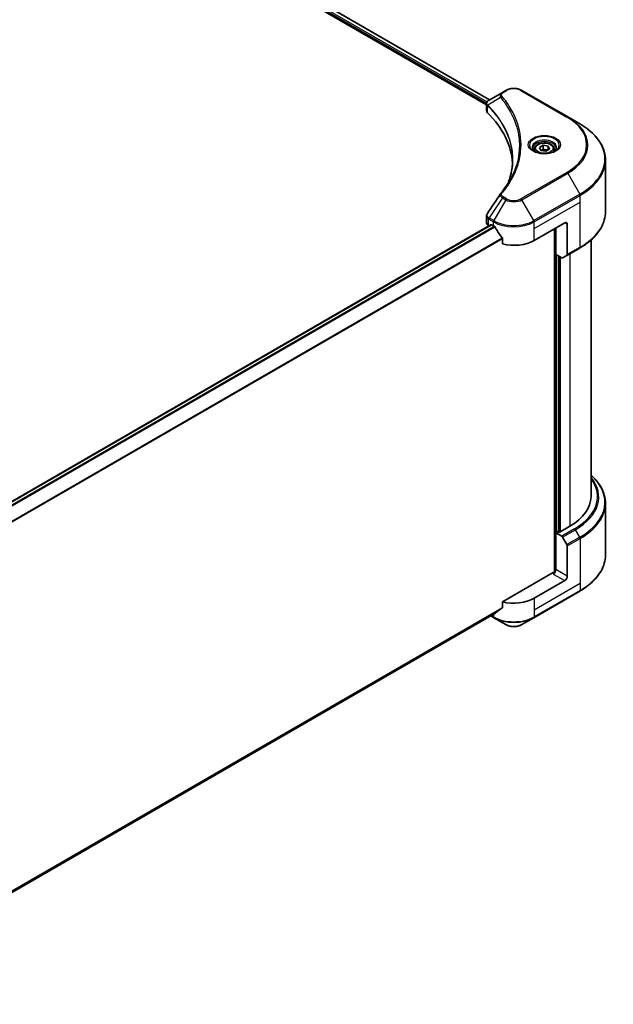
# Model space of a CAD drawing. Units: millimetres. Extents: x 0 to 7684, y 0 to 1405.
# Drawn here: x 494 to 618, y 218 to 423 of the extents above; entities that cross this region are included whole.
import ezdxf

# ---------------------------------------------------------------- set-up
doc = ezdxf.new("R2010")
doc.units = ezdxf.units.MM
doc.header["$LTSCALE"] = 3
doc.layers.add('Visible (ISO)', color=7, linetype='Continuous', lineweight=35)
doc.layers.add('Visible Narrow (ISO)', color=7, linetype='Continuous', lineweight=25)

msp = doc.modelspace()

# ---------------------------------------------------------------- linework, layer by layer
at = {"layer": 'Visible (ISO)'}
for p, q in [((535.5314, 438.9611), (592.0116, 406.3522)), ((534.8241, 437.9403), (591.3706, 405.2931)), ((594.654, 407.8779), (591.8958, 406.2854)), ((595.3631, 408.2873), (594.654, 407.8779)), ((608.2464, 402.7759), (598.7005, 408.2873)), ((591.3706, 404.0925), (591.3706, 405.5162)), ((591.472, 405.2346), (591.4725, 405.2343)), ((591.7783, 405.0578), (591.7798, 405.0569)), ((597.2104, 401.9215), (597.2115, 401.9209)), ((610.7427, 401.3347), (608.2464, 402.7759)), ((601.3333, 396.0846), (601.3333, 395.6197)), ((602.3501, 396.4301), (603.1156, 396.8721)), ((602.6303, 395.8264), (602.3501, 396.4301)), ((603.6759, 395.6647), (602.6303, 395.8264)), ((603.1156, 396.8721), (604.1612, 396.7103)), ((603.1156, 396.076), (603.1156, 396.8721)), ((604.4414, 396.1066), (603.6759, 395.6647)), ((604.1612, 396.7103), (604.4414, 396.1066)), ((604.1612, 395.9448), (604.1612, 396.7103)), ((605.4583, 396.0846), (605.4583, 395.6197)), ((616.0925, 383.0455), (616.0925, 393.8145)), ((591.3706, 380.7283), (591.3706, 382.1519)), ((601.2744, 377.1011), (607.6384, 380.7753)), ((450.9968, 298.8038), (592.3054, 380.3884)), ((591.81, 380.1159), (591.8217, 380.1092)), ((592.4179, 380.3773), (592.7892, 380.163)), ((605.5171, 379.5506), (605.5171, 308.1195)), ((605.7822, 374.1923), (605.7822, 379.7037)), ((608.1687, 380.4691), (608.1687, 374.1661)), ((594.6898, 377.5195), (594.6898, 376.3613)), ((613.0925, 323.8247), (613.0925, 377.1958)), ((608.0911, 373.9944), (610.7427, 375.5253)), ((606.9982, 373.4903), (605.7822, 374.1923)), ((606.3126, 316.5068), (606.3126, 373.8861)), ((608.0911, 373.9944), (607.1857, 373.4717)), ((616.0925, 322.4731), (616.0925, 311.7041)), ((608.6991, 317.701), (606.4717, 316.415)), ((606.2065, 316.5681), (605.7822, 316.3231)), ((605.7822, 316.3231), (606.9982, 315.6211)), ((605.7822, 316.3231), (605.7822, 308.6685)), ((606.4717, 316.415), (606.2065, 316.5681)), ((607.1857, 315.4231), (608.0911, 313.8551)), ((608.1687, 307.2906), (608.1687, 313.5937)), ((605.2519, 308.0561), (594.6898, 301.958)), ((607.6384, 306.3721), (601.2744, 302.6978)), ((601.1968, 298.6726), (610.7427, 304.1839)), ((594.6898, 301.958), (594.6898, 300.7998)), ((452.4153, 218.2949), (593.1031, 299.521)), ((592.2502, 299.0286), (592.8668, 298.6726)), ((592.8668, 298.6726), (595.3631, 297.2313)), ((598.7005, 297.2313), (601.1968, 298.6726))]:
    msp.add_line(p, q, dxfattribs=at)
for centre, major_axis, ratio, start_param, end_param in [((592.0751, 405.9559), (-0.1901, 0.3232), 0.57192456, 6.27803832, 6.2829531), ((591.9001, 404.5628), (-0.7095, -1.8236), 0.56075394, 3.75157576, 3.75945641), ((592.8706, 404.0925), (-1.5, 0), 0.57735027, 0, 0.523143), ((557.7874, 392.4104), (39, 0), 0.57735027, 0.03293186, 0.523143), ((607.6384, 380.163), (0.375, 0.6495), 0.57735027, 5.49778714, 7.06858347), ((592.8706, 380.7283), (-1.5, 0), 0.57735027, 0, 0.78539816), ((592.4179, 380.1936), (-0.1125, 0.1949), 0.57735027, 5.49778714, 6.28318531), ((597.0318, 382.6125), (6, 0), 0.57735027, 3.92699082, 3.97194189), ((597.0318, 382.9799), (4.0792, -8.4149), 0.5228786, 4.82400679, 4.91764363), ((597.0318, 382.9799), (4.0792, -8.4149), 0.5228786, 4.91764363, 5.12523399), ((597.0318, 379.5506), (6, 0), 0.57735027, 4.31138759, 5.49778714), ((606.9982, 373.7965), (0.1875, -0.3248), 0.57735027, 5.49778714, 6.28318531), ((607.9036, 374.3192), (0.1875, -0.3248), 0.57735027, 0, 0.78539816), ((598.0925, 323.8247), (15, 0), 0.57735027, 5.49778714, 6.28318531), ((606.9982, 315.3149), (0.1875, -0.3248), 0.57735027, 1.57079633, 2.35619449), ((607.9036, 313.7468), (0.1875, -0.3248), 0.57735027, 0.78539816, 1.57079633), ((605.2519, 308.3623), (-0.375, -0.6495), 0.57735027, 0.78539816, 2.35619449), ((605.5171, 307.903), (0.375, 0), 0.57735027, 1.32748183, 2.35619449), ((607.6384, 306.9845), (0.375, 0.6495), 0.57735027, 3.92699082, 5.49778714), ((597.0318, 305.1473), (-6, 0), 0.57735027, 1.16979494, 2.35619449), ((597.0318, 301.7181), (-5.9911, -4.1884), 0.07779162, 5.27600846, 5.36964529), ((597.0318, 301.7181), (-5.9911, -4.1884), 0.07779162, 5.0684181, 5.27600846)]:
    msp.add_ellipse(centre, major_axis=major_axis, ratio=ratio, start_param=start_param, end_param=end_param, dxfattribs=at)
for points, knots in [([(595.3631, 408.2873), (595.5477, 408.3938), (595.7543, 408.4797), (596.1957, 408.6096), (596.4304, 408.6533), (596.9096, 408.6972), (597.154, 408.6972), (597.6332, 408.6533), (597.8679, 408.6096), (598.3092, 408.4797), (598.5159, 408.3938), (598.7005, 408.2873)], [1.57079633, 1.57079633, 1.57079633, 1.57079633, 1.88495559, 1.88495559, 2.19911486, 2.19911486, 2.51327412, 2.51327412, 2.82743339, 2.82743339, 3.14159265, 3.14159265, 3.14159265, 3.14159265]), ([(591.3706, 405.5148), (591.3704, 405.6024), (591.3885, 405.6916), (591.4539, 405.8586), (591.5025, 405.9381), (591.6349, 406.0988), (591.7259, 406.1774), (591.8476, 406.2565), (591.8661, 406.268), (591.8851, 406.2791)], [0, 0, 0, 0, 0.043673718, 0.043673718, 0.089096024, 0.089096024, 0.145939145, 0.145939145, 0.155900815, 0.155900815, 0.155900815, 0.155900815]), ([(616.0925, 393.8145), (616.0925, 394.3813), (616.015, 394.9481), (615.7092, 396.0631), (615.4808, 396.6113), (614.8825, 397.6745), (614.5125, 398.1896), (613.6427, 399.1752), (613.1429, 399.6457), (612.0265, 400.5328), (611.41, 400.9494), (610.7427, 401.3347)], [2.35619449, 2.35619449, 2.35619449, 2.35619449, 2.513274123, 2.513274123, 2.670353756, 2.670353756, 2.827433388, 2.827433388, 2.984513021, 2.984513021, 3.141592654, 3.141592654, 3.141592654, 3.141592654]), ([(601.3333, 396.0846), (601.3333, 396.2132), (601.3636, 396.3411), (601.48, 396.588), (601.57, 396.7053), (601.8072, 396.926), (601.9607, 397.0261), (602.3121, 397.1926), (602.5114, 397.2578), (602.9309, 397.3458), (603.1509, 397.3689), (603.5907, 397.372), (603.8104, 397.3523), (604.2305, 397.2713), (604.4307, 397.21), (604.7932, 397.0483), (604.9552, 396.9476), (605.2182, 396.7128), (605.3211, 396.579), (605.4327, 396.3207), (605.4583, 396.2029), (605.4583, 396.0846)], [2.35619449, 2.35619449, 2.35619449, 2.35619449, 2.62198886, 2.62198886, 2.91161337, 2.91161337, 3.23970828, 3.23970828, 3.57841915, 3.57841915, 3.91455234, 3.91455234, 4.24911174, 4.24911174, 4.58502719, 4.58502719, 4.92367944, 4.92367944, 5.25327908, 5.25327908, 5.49778714, 5.49778714, 5.49778714, 5.49778714]), ([(601.4264, 395.5484), (601.4011, 395.5665), (601.3769, 395.5847), (601.2829, 395.6594), (601.2219, 395.7173), (601.12, 395.8326), (601.0792, 395.8902), (601.0162, 396.0021), (600.994, 396.0565), (600.9651, 396.1619), (600.9583, 396.213), (600.9583, 396.264)], [6.388813802, 6.388813802, 6.388813802, 6.388813802, 6.44026494, 6.44026494, 6.597344573, 6.597344573, 6.754424205, 6.754424205, 6.911503838, 6.911503838, 7.068583471, 7.068583471, 7.068583471, 7.068583471]), ([(601.2195, 395.6571), (601.4269, 395.5373), (601.672, 395.4322), (602.2155, 395.2662), (602.5144, 395.2058), (603.1353, 395.139), (603.4574, 395.1331), (604.0886, 395.1774), (604.3975, 395.2276), (604.967, 395.377), (605.2277, 395.4758), (605.4931, 395.6128), (605.5332, 395.6347), (605.572, 395.6571)], [0, 0, 0, 0, 0.29880315, 0.29880315, 0.60113033, 0.60113033, 0.90635223, 0.90635223, 1.21186251, 1.21186251, 1.51493929, 1.51493929, 1.57079633, 1.57079633, 1.57079633, 1.57079633]), ([(605.8333, 396.264), (605.8333, 396.213), (605.8265, 396.1619), (605.7975, 396.0565), (605.7753, 396.0021), (605.7123, 395.8902), (605.6715, 395.8326), (605.5696, 395.7173), (605.5086, 395.6594), (605.4146, 395.5847), (605.3904, 395.5665), (605.3651, 395.5484)], [3.926990817, 3.926990817, 3.926990817, 3.926990817, 4.08407045, 4.08407045, 4.241150082, 4.241150082, 4.398229715, 4.398229715, 4.555309348, 4.555309348, 4.606760485, 4.606760485, 4.606760485, 4.606760485]), ([(616.0925, 383.0455), (616.0925, 382.4787), (616.015, 381.9119), (615.7092, 380.7969), (615.4808, 380.2487), (614.8825, 379.1854), (614.5125, 378.6704), (613.6427, 377.6848), (613.1429, 377.2142), (612.0265, 376.3271), (611.41, 375.9106), (610.7427, 375.5253)], [3.926990817, 3.926990817, 3.926990817, 3.926990817, 4.08407045, 4.08407045, 4.241150082, 4.241150082, 4.398229715, 4.398229715, 4.555309348, 4.555309348, 4.71238898, 4.71238898, 4.71238898, 4.71238898]), ([(591.3709, 382.1507), (591.3707, 382.2577), (591.3922, 382.3671), (591.4584, 382.538), (591.4933, 382.6046), (591.5347, 382.6672)], [0, 0, 0, 0, 0.0519495488, 0.0519495488, 0.0870550603, 0.0870550603, 0.0870550603, 0.0870550603]), ([(593.1136, 379.9229), (593.1102, 379.9289), (593.1067, 379.9347), (593.088, 379.9643), (593.0689, 379.988), (593.0274, 380.0281), (593.005, 380.0443), (592.9841, 380.0554)], [-0.0705290281, -0.0705290281, -0.0705290281, -0.0705290281, -0.0678449297, -0.0678449297, -0.056529226, -0.056529226, -0.0452135224, -0.0452135224, -0.0452135224, -0.0452135224]), ([(594.6898, 377.5195), (594.6898, 377.5425), (594.6842, 377.5683), (594.6643, 377.6132), (594.6521, 377.6325), (594.6382, 377.6499)], [-0.0932612826, -0.0932612826, -0.0932612826, -0.0932612826, -0.0819853568, -0.0819853568, -0.0730776319, -0.0730776319, -0.0730776319, -0.0730776319]), ([(616.0925, 322.4731), (616.0925, 323.0399), (616.015, 323.6067), (615.7092, 324.7217), (615.4808, 325.2699), (614.8825, 326.3331), (614.5125, 326.8482), (613.7791, 327.6792), (613.45, 328.007), (613.0925, 328.3227)], [3.926990817, 3.926990817, 3.926990817, 3.926990817, 4.08407045, 4.08407045, 4.241150082, 4.241150082, 4.398229715, 4.398229715, 4.506045066, 4.506045066, 4.506045066, 4.506045066]), ([(616.0925, 311.7041), (616.0925, 311.1373), (616.015, 310.5705), (615.7092, 309.4555), (615.4808, 308.9073), (614.8825, 307.8441), (614.5125, 307.329), (613.6427, 306.3434), (613.1429, 305.8729), (612.0265, 304.9857), (611.41, 304.5692), (610.7427, 304.1839)], [2.35619449, 2.35619449, 2.35619449, 2.35619449, 2.513274123, 2.513274123, 2.670353756, 2.670353756, 2.827433388, 2.827433388, 2.984513021, 2.984513021, 3.141592654, 3.141592654, 3.141592654, 3.141592654]), ([(593.1031, 299.521), (593.1032, 299.521), (593.1032, 299.521), (593.1068, 299.5231), (593.1102, 299.5255), (593.1136, 299.5281)], [-0.02261472819, -0.02261472819, -0.02261472819, -0.02261472819, -0.02260378156, -0.02260378156, -0.01993037131, -0.01993037131, -0.01993037131, -0.01993037131]), ([(594.6382, 300.695), (594.6518, 300.7052), (594.6638, 300.7182), (594.6839, 300.753), (594.6898, 300.7764), (594.6898, 300.7998)], [-0.0201957606, -0.0201957606, -0.0201957606, -0.0201957606, -0.0114837322, -0.0114837322, 0, 0, 0, 0]), ([(595.3631, 297.2313), (595.5477, 297.1248), (595.7543, 297.0389), (596.1957, 296.909), (596.4304, 296.8652), (596.9096, 296.8214), (597.154, 296.8214), (597.6332, 296.8652), (597.8679, 296.909), (598.3092, 297.0389), (598.5159, 297.1248), (598.7005, 297.2313)], [1.57079633, 1.57079633, 1.57079633, 1.57079633, 1.88495559, 1.88495559, 2.19911486, 2.19911486, 2.51327412, 2.51327412, 2.82743339, 2.82743339, 3.14159265, 3.14159265, 3.14159265, 3.14159265])]:
    msp.add_open_spline(points, degree=3, knots=knots, dxfattribs=at)
for points, weights in [([(603.1156, 396.076), (602.9277, 395.9049), (602.7648, 395.8056)], [2.47907954222, 2.65359322647, 2.66928636516]), ([(604.0999, 395.9094), (603.6147, 395.877), (603.1156, 396.076)], [1.01523736138, 1.14666441016, 1])]:
    msp.add_rational_spline(points, weights, degree=2, dxfattribs=at)
for points in [[(595.9465, 389.2761), (596.505, 390.79), (596.7861, 392.3381), (596.7874, 393.876)], [(596.7869, 393.8824), (596.7869, 393.8803), (596.7869, 393.8781), (596.7869, 393.876)], [(594.2911, 386.8277), (595.1454, 387.863), (595.8672, 388.9353), (596.4437, 390.0278)], [(591.5355, 382.668), (592.4342, 384.0253), (593.332, 385.3833), (594.2288, 386.742)], [(594.2369, 386.7548), (594.2536, 386.7799), (594.2718, 386.8043), (594.2911, 386.8277)], [(591.5349, 382.6671), (591.5351, 382.6674), (591.5353, 382.6677), (591.5355, 382.668)]]:
    msp.add_open_spline(points, degree=3, dxfattribs=at)
at = {"layer": 'Visible Narrow (ISO)'}
for p, q in [((534.9813, 438.1864), (591.3795, 405.6248)), ((534.9973, 438.5445), (591.4982, 405.9237)), ((535.4655, 438.923), (591.9457, 406.3142)), ((594.8415, 407.8593), (595.5506, 408.2687)), ((598.513, 408.2687), (608.0589, 402.7573)), ((591.4565, 405.5804), (591.4573, 405.5799)), ((594.2696, 406.8408), (591.6188, 405.2199)), ((591.5712, 403.6599), (591.5712, 405.1334)), ((597.0321, 402.3613), (597.0325, 402.361)), ((608.0589, 391.2491), (598.513, 385.7377)), ((598.7005, 385.5398), (608.2464, 391.0511)), ((608.2464, 391.0511), (610.7427, 386.7274)), ((594.654, 385.9492), (591.8958, 381.7767)), ((595.3631, 385.5398), (592.8668, 381.216)), ((594.654, 385.9492), (595.3631, 385.5398)), ((595.5506, 385.7377), (594.8415, 386.1471)), ((601.1968, 381.216), (598.7005, 385.5398)), ((610.7427, 386.7274), (601.1968, 381.216)), ((601.2744, 380.9547), (610.8204, 386.466)), ((601.2744, 379.5506), (610.8204, 385.0619)), ((610.8204, 385.0619), (610.8204, 386.466)), ((610.8204, 375.697), (610.8204, 385.0619)), ((591.81, 380.1159), (591.81, 381.52)), ((591.8181, 381.5153), (592.7892, 380.9547)), ((592.8668, 381.216), (591.8958, 381.7767)), ((592.7892, 380.163), (592.7892, 380.9547)), ((601.2744, 379.5506), (601.2744, 380.9547)), ((607.6384, 380.7753), (608.1687, 380.4691)), ((451.0554, 298.7616), (592.4179, 380.3773)), ((451.5132, 298.3771), (592.9841, 380.0554)), ((451.643, 298.2448), (593.1136, 379.9229)), ((601.2744, 377.1011), (601.2744, 379.5506)), ((605.6231, 379.6118), (605.6231, 308.1393)), ((452.4181, 295.5391), (594.6382, 377.6499)), ((452.4181, 295.3789), (594.6898, 377.5195)), ((610.8204, 375.697), (608.1687, 374.1661)), ((605.9413, 316.415), (605.9413, 374.1005)), ((606.4186, 373.8249), (606.4186, 316.4456)), ((606.7368, 316.5681), (606.7368, 373.6412)), ((608.6991, 374.3454), (608.6991, 317.701)), ((609.6499, 317.152), (606.9982, 315.6211)), ((607.1857, 315.4231), (609.8374, 316.9541)), ((610.7427, 315.386), (608.0911, 313.8551)), ((610.7427, 315.386), (609.8374, 316.9541)), ((608.1687, 313.5937), (610.8204, 315.1247)), ((610.8204, 315.1247), (610.8204, 305.7597)), ((605.2519, 307.7499), (607.6384, 306.3721)), ((608.1687, 307.2906), (605.7822, 308.6685)), ((610.8204, 305.7597), (601.2744, 300.2484)), ((610.8204, 305.7597), (610.8204, 304.3556)), ((610.8204, 304.3556), (601.2744, 298.8443)), ((601.2744, 302.6978), (601.2744, 300.2484)), ((452.3693, 218.6311), (594.6898, 300.7998)), ((452.3831, 218.564), (594.6382, 300.695)), ((452.4153, 218.2959), (593.1136, 299.5281)), ((592.7892, 298.8443), (592.36, 299.092)), ((592.7892, 299.3397), (592.7892, 298.8443)), ((601.2744, 300.2484), (601.2744, 298.8443))]:
    msp.add_line(p, q, dxfattribs=at)
for centre, major_axis, ratio, start_param, end_param in [((594.8415, 407.5531), (-0.1875, 0.3248), 0.57735027, 5.49778714, 6.28318531), ((595.5506, 407.9625), (-0.1875, 0.3248), 0.57735027, 5.49778714, 6.28318531), ((597.0318, 407.4135), (2.0947, 0), 0.57735027, 0.78539816, 2.35619449), ((598.513, 407.9625), (0.1875, 0.3248), 0.57735027, 0, 0.78539816), ((594.5804, 406.8049), (-0.2892, -0.2387), 0.7371107, 4.16590415, 5.32901143), ((591.8961, 405.2416), (0.2279, 0.2978), 0.7825254, 2.02708282, 2.42717461), ((591.9244, 405.2168), (-0.2658, -0.2645), 0.70765843, 5.32110362, 5.66947619), ((597.0318, 403.4267), (-2.8902, 0), 0.57735027, 5.19751307, 5.19759502), ((597.0318, 403.2102), (3, 0), 0.57735027, 2.00772271, 2.00778721), ((608.0589, 402.4511), (0.1875, 0.3248), 0.57735027, 0, 0.78539816), ((598.0925, 397.0032), (14.0947, 0), 0.57735027, 5.49778714, 7.06858347), ((598.0925, 396.9135), (14.3598, 0), 0.57735027, 5.49778714, 7.06858347), ((598.0925, 394.031), (17.8902, 0), 0.57735027, 5.49778714, 7.06858347), ((603.3958, 396.9135), (-3.0777, 0), 0.57735027, 2.35619449, 7.06858347), ((603.3958, 396.4805), (2.5473, 0), 0.57735027, 5.59811367, 10.10984959), ((603.3958, 396.264), (-2.4375, 0), 0.57735027, 3.14159265, 6.28318531), ((603.3958, 396.0846), (-2.0625, 0), 0.57735027, 0, 0.56017967), ((603.3958, 396.0846), (2.0625, 0), 0.57735027, 5.72300564, 6.28318531), ((598.0925, 393.8145), (18, 0), 0.57735027, 5.49778714, 6.28318531), ((608.0589, 390.9429), (0.1875, -0.3248), 0.57735027, 1.57079633, 2.35619449), ((594.5804, 386.5892), (-0.2892, 0.2387), 0.7371107, 5.25887382, 6.28368277), ((594.8415, 385.8409), (-0.1875, -0.3248), 0.57735027, 3.92699082, 4.71238898), ((595.5506, 385.4315), (-0.1875, -0.3248), 0.57735027, 3.92699082, 4.71238898), ((597.0318, 386.5032), (2.3598, 0), 0.57735027, 3.92699082, 5.49778714), ((597.0318, 386.5929), (-2.0947, 0), 0.57735027, 0.78539816, 2.35619449), ((598.513, 385.4315), (0.1875, -0.3248), 0.57735027, 1.57079633, 2.35619449), ((610.5552, 386.6191), (-0.1875, 0.3248), 0.57735027, 3.92699082, 4.71238898), ((598.0925, 383.0455), (18, 0), 0.57735027, 5.49778714, 6.28318531), ((592.0751, 381.6731), (0.1849, 0.3263), 0.58272546, 1.56556184, 2.35147354), ((591.7277, 380.7627), (0.6018, -0.7884), 0.63699938, 2.15065267, 2.16111382), ((592.0833, 381.6684), (-0.1875, -0.3248), 0.57735027, 4.71238898, 5.49778714), ((591.9001, 380.3609), (-0.9033, 1.5166), 0.56434082, 5.47427826, 5.48216015), ((593.0543, 381.1078), (0.1875, 0.3248), 0.57735027, 1.57079633, 2.35619449), ((597.0318, 383.4042), (6, 0), 0.57735027, 3.92699082, 5.49778714), ((597.0318, 383.6207), (-5.8902, 0), 0.57735027, 0.78539816, 2.35619449), ((601.0093, 381.1078), (-0.1875, 0.3248), 0.57735027, 3.92699082, 4.71238898), ((610.5552, 375.8501), (0.1875, -0.3248), 0.57735027, 0, 0.78539816), ((598.0925, 323.8247), (16.3447, 0), 0.57735027, 5.49778714, 6.69165342), ((598.0925, 323.735), (16.6098, 0), 0.57735027, 5.49778714, 6.72709511), ((598.0925, 322.6896), (17.8902, 0), 0.57735027, 5.49778714, 6.85954973), ((598.0925, 322.4731), (18, 0), 0.57735027, 5.49778714, 6.28318531), ((609.6499, 316.8458), (0.1875, -0.3248), 0.57735027, 1.57079633, 2.35619449), ((610.5552, 315.2777), (-0.1875, 0.3248), 0.57735027, 3.92699082, 4.71238898), ((598.0925, 311.7041), (18, 0), 0.57735027, 5.49778714, 6.28318531), ((610.5552, 304.5087), (0.1875, -0.3248), 0.57735027, 0, 0.78539816), ((597.0318, 301.2937), (-6, 0), 0.57735027, 0.78539816, 2.35619449), ((593.0543, 298.9973), (-0.1875, -0.3248), 0.57735027, 5.49778714, 6.28318531), ((597.0318, 301.0772), (5.8902, 0), 0.57735027, 3.92699082, 5.49778714), ((597.0318, 298.1947), (-2.3598, 0), 0.57735027, 0.78539816, 2.35619449), ((601.0093, 298.9973), (0.1875, -0.3248), 0.57735027, 0, 0.78539816)]:
    msp.add_ellipse(centre, major_axis=major_axis, ratio=ratio, start_param=start_param, end_param=end_param, dxfattribs=at)
for centre, major_axis in [((603.3958, 397.0032), (-3.3428, 0)), ((603.3958, 396.2684), (1.8375, 0))]:
    msp.add_ellipse(centre, major_axis=major_axis, ratio=0.57735027, dxfattribs=at)
for points, knots in [([(594.654, 407.8779), (594.54, 407.812), (594.4228, 407.7136), (594.3533, 407.6302), (594.3306, 407.6029), (594.311, 407.5761), (594.2938, 407.549), (594.2574, 407.4919), (594.2299, 407.4337), (594.2098, 407.3633), (594.1944, 407.3094), (594.1855, 407.2535), (594.1846, 407.1951), (594.1843, 407.1699), (594.1854, 407.1442), (594.1881, 407.118), (594.1969, 407.0312), (594.2214, 406.9397), (594.2696, 406.8408)], [-0.187504168, -0.187504168, -0.187504168, -0.187504168, -0.134326228, -0.134326228, -0.134326228, -0.116955095, -0.116955095, -0.116955095, -0.080358929, -0.080358929, -0.080358929, -0.0522949, -0.0522949, -0.0522949, -0.040179465, -0.040179465, -0.040179465, 0, 0, 0, 0]), ([(594.5804, 407.111), (594.5372, 407.1634), (594.4809, 407.2759), (594.4789, 407.5492), (594.6521, 407.7499), (594.8415, 407.8593)], [0, 0, 0, 0, 0.040179465, 0.080358929, 0.187504168, 0.187504168, 0.187504168, 0.187504168]), ([(591.5865, 405.2704), (591.5182, 405.3687), (591.4769, 405.4663), (591.4604, 405.5603), (591.4492, 405.624), (591.4494, 405.6864), (591.4599, 405.748), (591.4697, 405.8052), (591.4877, 405.8595), (591.5142, 405.9119), (591.5819, 406.0459), (591.7142, 406.1783), (591.886, 406.2796)], [0, 0, 0, 0, 0.05028531, 0.05028531, 0.05028531, 0.084337626, 0.084337626, 0.084337626, 0.115936047, 0.115936047, 0.115936047, 0.196787795, 0.196787795, 0.196787795, 0.196787795]), ([(594.2696, 406.8408), (594.2779, 406.8305), (594.2862, 406.8203), (594.2945, 406.8101), (594.3434, 406.7498), (594.4137, 406.6622), (594.4584, 406.6059), (594.4865, 406.5704), (594.5087, 406.5421), (594.5332, 406.5109), (594.5446, 406.4965), (594.5564, 406.4813), (594.5701, 406.4639), (594.7667, 406.2127), (594.9637, 405.9506), (595.1395, 405.7052), (595.1924, 405.6313), (595.2446, 405.5574), (595.2977, 405.481), (595.6153, 405.0243), (595.9081, 404.5594), (596.1752, 404.09), (596.3981, 403.6985), (596.6045, 403.3012), (596.7907, 402.9033), (597.051, 402.3472), (597.2729, 401.7905), (597.4616, 401.2256), (597.7097, 400.483), (597.8986, 399.7308), (598.0203, 398.9774), (598.2161, 397.7643), (598.2441, 396.5472), (598.1121, 395.3318), (598.0872, 395.1024), (598.0565, 394.8735), (598.0195, 394.6449), (597.898, 393.8919), (597.71, 393.1421), (597.4618, 392.3993), (597.2731, 391.8349), (597.0514, 391.2782), (596.791, 390.7227), (596.6821, 390.4903), (596.5662, 390.2581), (596.4442, 390.0274)], [-4.82621249, -4.82621249, -4.82621249, -4.82621249, -4.81844842, -4.81844842, -4.81844842, -4.77269349, -4.77269349, -4.77269349, -4.74390962, -4.74390962, -4.74390962, -4.73061692, -4.73061692, -4.73061692, -4.53913686, -4.53913686, -4.53913686, -4.48148303, -4.48148303, -4.48148303, -4.13675357, -4.13675357, -4.13675357, -3.84919093, -3.84919093, -3.84919093, -3.44729464, -3.44729464, -3.44729464, -2.91901319, -2.91901319, -2.91901319, -2.06837678, -2.06837678, -2.06837678, -1.90783066, -1.90783066, -1.90783066, -1.37891786, -1.37891786, -1.37891786, -0.97698999, -0.97698999, -0.97698999, -0.8088608, -0.8088608, -0.8088608, -0.8088608]), ([(594.5804, 386.8954), (594.9511, 387.3446), (595.6437, 388.2563), (596.8254, 390.1272), (597.9113, 392.5399), (598.7885, 396.4968), (598.3471, 400.5015), (596.825, 403.8792), (595.6439, 405.7501), (594.9511, 406.6619), (594.5804, 407.111)], [0, 0, 0, 0, 0.34472946, 0.68945893, 1.37891786, 2.06837678, 3.44729464, 4.13675357, 4.48148303, 4.82621249, 4.82621249, 4.82621249, 4.82621249]), ([(591.5993, 405.1089), (592.5649, 404.1384), (593.4052, 403.1258), (594.1106, 402.083), (595.5216, 399.9976), (596.3906, 397.7907), (596.6791, 395.5591), (596.7512, 395.0012), (596.7871, 394.4418), (596.7869, 393.8824)], [0, 0, 0, 0, 0.78253283, 0.78253283, 0.78253283, 2.34759848, 2.34759848, 2.34759848, 2.73885736, 2.73885736, 2.73885736, 2.73885736]), ([(595.8201, 388.9436), (595.8275, 388.9623), (596.7001, 391.1641), (597.2882, 395.6979), (595.111, 401.219), (592.5864, 404.2453), (591.6188, 405.2199)], [-3.92600346, -3.92600346, -3.92600346, -3.92600346, -3.91266414, -2.34759848, -0.78253283, 0, 0, 0, 0]), ([(594.8415, 386.1471), (594.6995, 386.2291), (594.5216, 386.3998), (594.4609, 386.6722), (594.5228, 386.8256), (594.5804, 386.8954)], [0, 0, 0, 0, 0.080358178, 0.133930297, 0.187502416, 0.187502416, 0.187502416, 0.187502416]), ([(594.2371, 386.7548), (594.212, 386.7166), (594.197, 386.6748), (594.1898, 386.6325), (594.1856, 386.608), (594.1841, 386.583), (594.185, 386.5575), (594.1866, 386.5103), (594.1964, 386.4623), (594.214, 386.4146), (594.2283, 386.3757), (594.2478, 386.3371), (594.2718, 386.299), (594.3098, 386.2385), (594.3522, 386.1877), (594.409, 386.1327), (594.4718, 386.0719), (594.564, 386.0027), (594.654, 385.9492)], [-0.177243428, -0.177243428, -0.177243428, -0.177243428, -0.149825893, -0.149825893, -0.149825893, -0.133930297, -0.133930297, -0.133930297, -0.104414332, -0.104414332, -0.104414332, -0.080358178, -0.080358178, -0.080358178, -0.04217927, -0.04217927, -0.04217927, 0, 0, 0, 0]), ([(591.3707, 382.1507), (591.3709, 382.0821), (591.3833, 382.0143), (591.4079, 381.9489), (591.47, 381.7834), (591.6112, 381.6331), (591.81, 381.52)], [-0.117686099, -0.117686099, -0.117686099, -0.117686099, -0.084337626, -0.084337626, -0.084337626, 0, 0, 0, 0]), ([(591.886, 381.7825), (591.7796, 381.8453), (591.6863, 381.92), (591.6182, 381.9972), (591.5716, 382.0501), (591.535, 382.1048), (591.5072, 382.1627), (591.4832, 382.2126), (591.4666, 382.2638), (591.4583, 382.3154), (591.4508, 382.3619), (591.45, 382.4088), (591.4558, 382.4551), (591.4605, 382.4926), (591.4696, 382.5298), (591.4833, 382.5662), (591.4962, 382.6006), (591.5134, 382.6345), (591.5349, 382.6671)], [0, 0, 0, 0, 0.050060504, 0.050060504, 0.050060504, 0.084337626, 0.084337626, 0.084337626, 0.113903258, 0.113903258, 0.113903258, 0.140562711, 0.140562711, 0.140562711, 0.162131477, 0.162131477, 0.162131477, 0.182535201, 0.182535201, 0.182535201, 0.182535201])]:
    msp.add_open_spline(points, degree=3, knots=knots, dxfattribs=at)
for points in [[(591.3707, 405.5148), (591.3714, 405.375), (591.4417, 405.2402), (591.5712, 405.1334)], [(591.5712, 405.1334), (591.5805, 405.1263), (591.5899, 405.1183), (591.5993, 405.1089)], [(591.6188, 405.2199), (591.6075, 405.239), (591.5969, 405.2556), (591.5865, 405.2704)]]:
    msp.add_open_spline(points, degree=3, dxfattribs=at)

doc.saveas('drawing.dxf')
